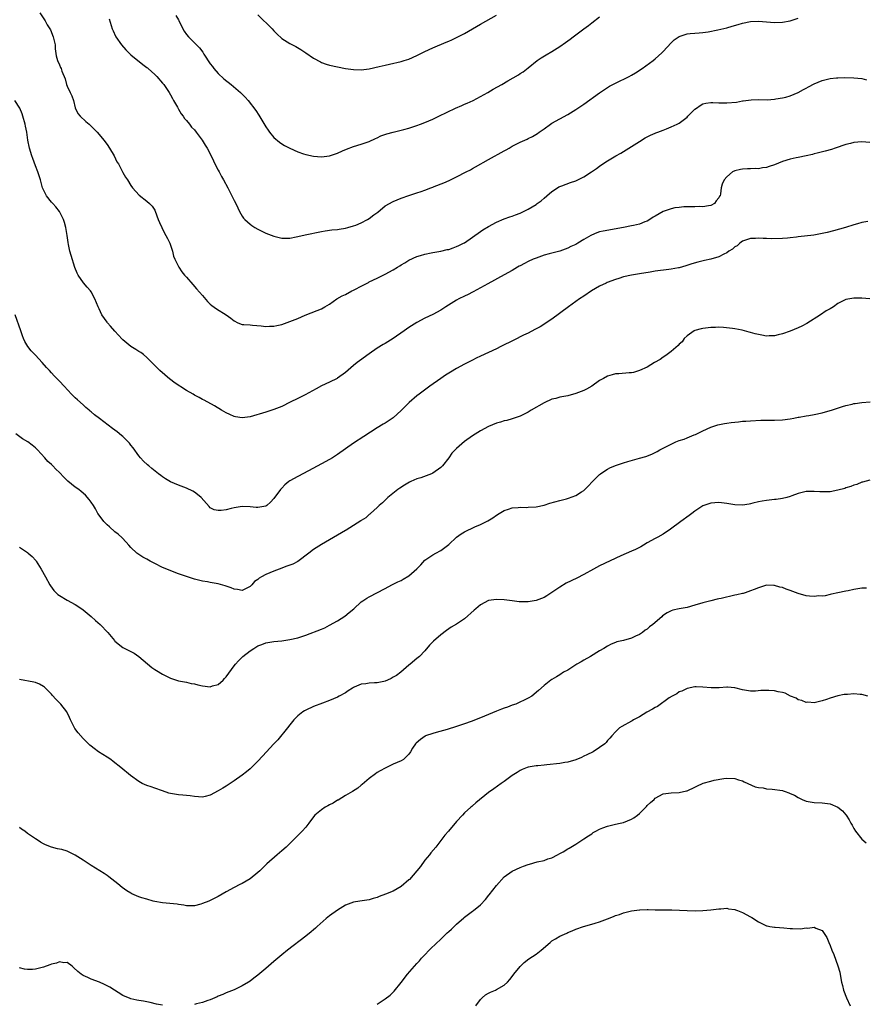
# Model space of a CAD drawing. Units: inches. Extents: x 2601000 to 2604000, y 1515000 to 1518000.
# Drawn here: x 2603157 to 2603369, y 1516975 to 1517223 of the extents above; entities that cross this region are included whole.
import ezdxf

# ---------------------------------------------------------------- set-up
doc = ezdxf.new("R2010")
doc.units = ezdxf.units.IN
doc.header["$MEASUREMENT"] = 0
doc.layers.add('LD26011515_10ft', color=52, linetype='Continuous')

msp = doc.modelspace()

# ---------------------------------------------------------------- linework, layer by layer
at = {"layer": 'LD26011515_10ft'}
for points, elevation in [([(2603162.12, 1517225), (2603163.27, 1517223.27), (2603163.4, 1517223), (2603163.95, 1517222.05), (2603164.59, 1517221), (2603164.73, 1517220.73), (2603165.47, 1517219), (2603165.92, 1517217), (2603165.98, 1517215.98), (2603166.21, 1517214.21), (2603166.53, 1517213), (2603167, 1517211.91), (2603167.3, 1517211.3), (2603167.43, 1517211), (2603167.62, 1517210.38), (2603168.43, 1517208.43), (2603168.81, 1517207), (2603169, 1517206.53), (2603169.75, 1517205), (2603170.14, 1517204.14), (2603170.52, 1517203), (2603171, 1517201.11), (2603171.68, 1517199.68), (2603172.26, 1517199), (2603173.66, 1517197.66), (2603174.46, 1517197), (2603174.76, 1517196.76), (2603175, 1517196.54), (2603176.49, 1517195), (2603177, 1517194.43), (2603178.17, 1517193), (2603179, 1517191.91), (2603179.62, 1517191), (2603180.79, 1517189), (2603181.5, 1517187.5), (2603181.87, 1517187), (2603182.85, 1517185.15), (2603183, 1517184.83), (2603183.65, 1517183.65), (2603184.12, 1517183), (2603185, 1517181.6), (2603185.44, 1517181), (2603187.1, 1517179.1), (2603189, 1517177.59), (2603189.68, 1517177), (2603190.35, 1517176.35), (2603191, 1517175.33), (2603191.11, 1517175.11), (2603191.88, 1517173), (2603192.23, 1517172.23), (2603192.76, 1517171), (2603193, 1517170.56), (2603193.82, 1517169), (2603194.18, 1517168.18), (2603194.81, 1517167), (2603195.45, 1517165), (2603195.77, 1517163.77), (2603196.03, 1517163), (2603197.05, 1517161), (2603197.85, 1517159.85), (2603198.49, 1517159), (2603198.72, 1517158.72), (2603199, 1517158.44), (2603200.6, 1517156.6), (2603201.56, 1517155.56), (2603203, 1517153.83), (2603204.33, 1517152.33), (2603205, 1517151.65), (2603205.36, 1517151.36), (2603206.54, 1517150.54), (2603208.98, 1517148.98), (2603210.17, 1517148.17), (2603211, 1517147.45), (2603211.93, 1517147), (2603213, 1517146.6), (2603213.42, 1517146.58), (2603215, 1517146.44), (2603215.58, 1517146.42), (2603217.76, 1517146.24), (2603219, 1517146.07), (2603219.89, 1517146.11), (2603221, 1517146.11), (2603221.71, 1517146.29), (2603223, 1517146.59), (2603225, 1517147.33), (2603227, 1517148.11), (2603228.88, 1517148.88), (2603231.93, 1517150.07), (2603233, 1517150.53), (2603233.83, 1517151), (2603235, 1517151.7), (2603236.87, 1517153), (2603238.2, 1517153.8), (2603239, 1517154.14), (2603240.59, 1517155), (2603241, 1517155.18), (2603241.39, 1517155.39), (2603243, 1517156.19), (2603244.49, 1517157), (2603244.83, 1517157.17), (2603245, 1517157.28), (2603247, 1517158.25), (2603249, 1517159.26), (2603251, 1517160.34), (2603252.15, 1517161), (2603252.68, 1517161.32), (2603253, 1517161.55), (2603253.93, 1517162.07), (2603255, 1517162.74), (2603257, 1517163.66), (2603257.94, 1517163.94), (2603259, 1517164.28), (2603260.57, 1517164.57), (2603261, 1517164.67), (2603263, 1517165), (2603264.59, 1517165.41), (2603265, 1517165.48), (2603266.1, 1517165.9), (2603267, 1517166.16), (2603267.55, 1517166.45), (2603268.76, 1517167), (2603269, 1517167.14), (2603271, 1517168.58), (2603271.62, 1517169), (2603272.41, 1517169.59), (2603273.59, 1517170.41), (2603275, 1517171.25), (2603277, 1517172.33), (2603279, 1517173.14), (2603280.37, 1517173.63), (2603281, 1517173.83), (2603281.82, 1517174.18), (2603283, 1517174.62), (2603283.82, 1517175), (2603285, 1517175.62), (2603287, 1517176.8), (2603287.3, 1517177), (2603288.26, 1517177.74), (2603289, 1517178.38), (2603289.68, 1517179), (2603291, 1517180.09), (2603292.39, 1517181), (2603292.77, 1517181.23), (2603293, 1517181.32), (2603293.48, 1517181.48), (2603295.67, 1517182.33), (2603297, 1517182.77), (2603297.16, 1517182.84), (2603299, 1517183.76), (2603300.97, 1517185), (2603302.2, 1517185.8), (2603303, 1517186.45), (2603303.34, 1517186.66), (2603305, 1517187.76), (2603307.07, 1517189), (2603308.3, 1517189.7), (2603313, 1517192.67), (2603314.47, 1517193.53), (2603315.77, 1517194.23), (2603317, 1517194.74), (2603317.18, 1517194.82), (2603317.67, 1517195), (2603319, 1517195.51), (2603319.79, 1517195.79), (2603321, 1517196.29), (2603322.5, 1517197), (2603323, 1517197.28), (2603323.99, 1517198.01), (2603325, 1517198.8), (2603325.24, 1517199), (2603327, 1517200.77), (2603327.35, 1517201), (2603328.3, 1517201.7), (2603329, 1517202.09), (2603329.73, 1517202.27), (2603331, 1517202.46), (2603331.53, 1517202.47), (2603333, 1517202.41), (2603333.59, 1517202.41), (2603335, 1517202.39), (2603337.42, 1517202.58), (2603339, 1517202.85), (2603339.14, 1517202.86), (2603341.13, 1517203.13), (2603343, 1517203.18), (2603345.17, 1517203.17), (2603347, 1517203.31), (2603347.34, 1517203.34), (2603349, 1517203.62), (2603349.84, 1517203.84), (2603351, 1517204.17), (2603353, 1517205), (2603354.29, 1517205.71), (2603355, 1517206.09), (2603355.58, 1517206.42), (2603357, 1517207.18), (2603359, 1517207.99), (2603361, 1517208.48), (2603362.66, 1517208.66), (2603363, 1517208.68), (2603364.73, 1517208.73), (2603367, 1517208.71), (2603369, 1517208.49), (2603370.2, 1517208.2)], 8130), ([(2603179.52, 1517223.52), (2603180.33, 1517221), (2603180.53, 1517220.53), (2603181.16, 1517219.16), (2603181.25, 1517219), (2603182.66, 1517217), (2603183.73, 1517215.73), (2603185, 1517214.43), (2603188, 1517212), (2603189, 1517211.29), (2603189.15, 1517211.15), (2603189.36, 1517211), (2603191, 1517209.51), (2603191.52, 1517209), (2603193, 1517207.32), (2603193.26, 1517207), (2603194.64, 1517205), (2603195, 1517204.42), (2603195.5, 1517203.5), (2603195.74, 1517203), (2603196.71, 1517201.29), (2603196.91, 1517200.91), (2603197, 1517200.79), (2603197.63, 1517199.63), (2603198.13, 1517199), (2603198.46, 1517198.46), (2603199, 1517197.89), (2603199.74, 1517197), (2603200.28, 1517196.28), (2603201, 1517195.54), (2603201.45, 1517195), (2603202.96, 1517193), (2603203.72, 1517191.72), (2603204.19, 1517191), (2603205.22, 1517189), (2603205.78, 1517187.78), (2603206.17, 1517187), (2603207, 1517185.44), (2603207.21, 1517185), (2603207.85, 1517183.85), (2603208.28, 1517183), (2603209.38, 1517181), (2603209.93, 1517179.93), (2603210.45, 1517179), (2603211, 1517177.79), (2603211.42, 1517177), (2603211.91, 1517175.91), (2603212.35, 1517175), (2603213, 1517173.82), (2603213.37, 1517173.37), (2603213.71, 1517173), (2603214.38, 1517172.38), (2603215, 1517171.83), (2603215.48, 1517171.48), (2603216.23, 1517171), (2603217, 1517170.55), (2603217.83, 1517170.17), (2603219, 1517169.6), (2603221, 1517168.84), (2603223, 1517168.3), (2603224.28, 1517168.28), (2603225, 1517168.32), (2603226.62, 1517168.62), (2603227, 1517168.72), (2603228.87, 1517169.13), (2603233, 1517169.98), (2603233.87, 1517170.13), (2603235.61, 1517170.39), (2603237, 1517170.5), (2603237.41, 1517170.59), (2603239, 1517170.79), (2603239.61, 1517171), (2603241, 1517171.38), (2603241.59, 1517171.59), (2603243, 1517172.18), (2603244.54, 1517173), (2603245, 1517173.26), (2603246.17, 1517174.17), (2603247.13, 1517174.87), (2603249, 1517176.44), (2603251, 1517177.57), (2603252.03, 1517177.97), (2603253, 1517178.38), (2603255, 1517179.07), (2603257, 1517179.71), (2603258.08, 1517180.08), (2603259, 1517180.41), (2603260.49, 1517181), (2603261, 1517181.18), (2603261.31, 1517181.31), (2603263.78, 1517182.22), (2603265.14, 1517182.86), (2603267, 1517183.76), (2603269.37, 1517185), (2603270.46, 1517185.54), (2603271, 1517185.86), (2603271.75, 1517186.25), (2603275, 1517188.08), (2603279, 1517190.3), (2603279.46, 1517190.54), (2603280.24, 1517191), (2603281, 1517191.43), (2603283, 1517192.46), (2603284.17, 1517193), (2603284.75, 1517193.25), (2603285, 1517193.39), (2603286.11, 1517193.89), (2603287.33, 1517194.67), (2603287.76, 1517195), (2603289, 1517195.85), (2603290.59, 1517197), (2603291, 1517197.26), (2603293, 1517198.35), (2603295, 1517199.41), (2603297, 1517200.68), (2603299, 1517202.08), (2603303, 1517204.93), (2603304.24, 1517205.76), (2603305, 1517206.23), (2603305.47, 1517206.53), (2603306.31, 1517207), (2603307, 1517207.36), (2603310.43, 1517209), (2603311, 1517209.31), (2603312.05, 1517209.95), (2603313.72, 1517211), (2603316.48, 1517213), (2603317, 1517213.43), (2603318.69, 1517215), (2603319, 1517215.32), (2603321, 1517217.51), (2603321.76, 1517218.24), (2603323, 1517219.11), (2603325, 1517219.75), (2603325.81, 1517219.81), (2603327, 1517219.95), (2603328.02, 1517220.02), (2603329, 1517220.12), (2603330.29, 1517220.29), (2603332.75, 1517220.75), (2603335, 1517221.3), (2603336.32, 1517221.69), (2603337.89, 1517222.11), (2603339, 1517222.43), (2603341, 1517222.83), (2603343, 1517222.93), (2603347, 1517222.58), (2603349, 1517222.66), (2603351, 1517223.02), (2603353, 1517223.72)], 8140), ([(2603196.35, 1517224.35), (2603197, 1517223.24), (2603197.1, 1517223.1), (2603198.1, 1517221), (2603198.42, 1517220.42), (2603199, 1517219.58), (2603199.47, 1517219), (2603201, 1517217.52), (2603201.48, 1517217), (2603202.24, 1517216.24), (2603203.09, 1517215.09), (2603203.37, 1517214.63), (2603205, 1517212.21), (2603205.53, 1517211.53), (2603205.91, 1517211), (2603207, 1517209.79), (2603208.44, 1517208.44), (2603210.26, 1517207), (2603212.62, 1517205), (2603213, 1517204.59), (2603213.8, 1517203.8), (2603214.51, 1517203), (2603216.46, 1517200.46), (2603217.25, 1517199.25), (2603217.97, 1517198.03), (2603219, 1517196.33), (2603219.52, 1517195.52), (2603219.9, 1517195), (2603221, 1517193.63), (2603222.43, 1517192.43), (2603223, 1517192.05), (2603223.64, 1517191.64), (2603225, 1517190.94), (2603227, 1517190), (2603228.46, 1517189.54), (2603229, 1517189.35), (2603231, 1517188.93), (2603233, 1517188.75), (2603235, 1517188.99), (2603236.49, 1517189.51), (2603237, 1517189.71), (2603238.3, 1517190.3), (2603239.28, 1517190.72), (2603241, 1517191.34), (2603243, 1517191.95), (2603245, 1517192.68), (2603246.57, 1517193.43), (2603247, 1517193.59), (2603247.96, 1517194.04), (2603249.46, 1517194.54), (2603251, 1517194.99), (2603253, 1517195.48), (2603253.68, 1517195.68), (2603255, 1517196.01), (2603257, 1517196.64), (2603257.9, 1517197), (2603259, 1517197.41), (2603261, 1517198.27), (2603262.51, 1517199), (2603266.75, 1517201), (2603268.29, 1517201.71), (2603269, 1517202.01), (2603269.67, 1517202.33), (2603271.14, 1517203), (2603273, 1517203.99), (2603274.83, 1517205), (2603276.2, 1517205.8), (2603278.34, 1517207), (2603279.93, 1517207.93), (2603282.57, 1517209.43), (2603283, 1517209.73), (2603283.78, 1517210.22), (2603285, 1517211.17), (2603287.27, 1517213), (2603288.31, 1517213.69), (2603289.53, 1517214.47), (2603291, 1517215.32), (2603293, 1517216.56), (2603294.43, 1517217.57), (2603295.59, 1517218.41), (2603296.34, 1517219), (2603299, 1517221.04), (2603300.17, 1517221.83), (2603301, 1517222.5), (2603303, 1517223.99)], 8150), ([(2603217, 1517224.51), (2603220.55, 1517221), (2603221, 1517220.49), (2603221.72, 1517219.72), (2603223, 1517218.61), (2603225, 1517217.34), (2603226.53, 1517216.53), (2603227.79, 1517215.79), (2603229.04, 1517215), (2603231, 1517213.66), (2603232.71, 1517212.7), (2603233, 1517212.57), (2603234.15, 1517212.15), (2603235, 1517211.89), (2603237, 1517211.4), (2603239, 1517210.99), (2603241, 1517210.74), (2603243, 1517210.72), (2603245, 1517210.97), (2603247.52, 1517211.52), (2603249, 1517211.9), (2603250.13, 1517212.13), (2603253, 1517212.77), (2603253.77, 1517213), (2603255, 1517213.41), (2603257, 1517214.32), (2603259, 1517215.34), (2603261, 1517216.26), (2603264.37, 1517217.63), (2603265, 1517217.91), (2603265.77, 1517218.23), (2603267.13, 1517218.87), (2603269, 1517219.83), (2603273, 1517222.2), (2603277, 1517224.41)], 8160), ([(2603371, 1517192.41), (2603369, 1517192.55), (2603367, 1517192.35), (2603366.16, 1517192.16), (2603365, 1517191.87), (2603362.29, 1517191), (2603361.34, 1517190.66), (2603359.79, 1517190.21), (2603357.73, 1517189.73), (2603357, 1517189.53), (2603356.61, 1517189.39), (2603355, 1517189), (2603353, 1517188.58), (2603352.49, 1517188.49), (2603351, 1517188.16), (2603349, 1517187.57), (2603347, 1517186.78), (2603345.64, 1517186.36), (2603345, 1517186.09), (2603344, 1517186), (2603343, 1517185.76), (2603342.19, 1517185.81), (2603341, 1517185.74), (2603340.26, 1517185.74), (2603339, 1517185.65), (2603338.44, 1517185.56), (2603337, 1517185.26), (2603336.43, 1517185), (2603335, 1517183.74), (2603334.34, 1517183), (2603333.88, 1517181.88), (2603333.61, 1517181), (2603333.44, 1517179.44), (2603333.3, 1517179), (2603333.14, 1517178.86), (2603333, 1517178.45), (2603332.32, 1517177.68), (2603331.95, 1517177), (2603331, 1517176.49), (2603330.43, 1517176.43), (2603329, 1517176.21), (2603328.24, 1517176.24), (2603327, 1517176.19), (2603326.22, 1517176.22), (2603324.16, 1517176.16), (2603323, 1517176.06), (2603321.91, 1517175.91), (2603321, 1517175.72), (2603319, 1517175.01), (2603317, 1517173.88), (2603316.45, 1517173.55), (2603315.65, 1517173), (2603315, 1517172.62), (2603314.41, 1517172.41), (2603313, 1517171.86), (2603311.53, 1517171.53), (2603311, 1517171.4), (2603309, 1517171), (2603303.92, 1517170.08), (2603303, 1517169.88), (2603302.32, 1517169.68), (2603300.91, 1517169.09), (2603300.77, 1517169), (2603299, 1517167.98), (2603297.49, 1517167), (2603297, 1517166.73), (2603295.79, 1517166.21), (2603295, 1517165.8), (2603293, 1517165.06), (2603291, 1517164.53), (2603290.33, 1517164.33), (2603289, 1517163.99), (2603287, 1517163.3), (2603286.29, 1517163), (2603285, 1517162.4), (2603284.1, 1517161.9), (2603283, 1517161.35), (2603282.78, 1517161.22), (2603282.35, 1517161), (2603281, 1517160.2), (2603279, 1517159.06), (2603274.84, 1517156.84), (2603273, 1517155.8), (2603271.19, 1517154.81), (2603271, 1517154.73), (2603269.87, 1517154.13), (2603269, 1517153.71), (2603267.57, 1517153), (2603267, 1517152.67), (2603264.29, 1517151), (2603263.51, 1517150.49), (2603263, 1517150.19), (2603261, 1517149.12), (2603259, 1517148.15), (2603257, 1517147.04), (2603255, 1517145.79), (2603253.78, 1517145), (2603251, 1517143.07), (2603249, 1517141.82), (2603248.48, 1517141.52), (2603247, 1517140.59), (2603245, 1517139.21), (2603242.56, 1517137.44), (2603241.98, 1517137), (2603241, 1517136.21), (2603239, 1517134.5), (2603237, 1517133.05), (2603236.91, 1517133), (2603235, 1517132.04), (2603233, 1517131.1), (2603231.65, 1517130.35), (2603228.89, 1517128.89), (2603227, 1517127.91), (2603225.12, 1517127), (2603223, 1517125.92), (2603221, 1517125.12), (2603219, 1517124.48), (2603215, 1517123.34), (2603213, 1517123.08), (2603211.34, 1517123.34), (2603211, 1517123.41), (2603209.88, 1517123.88), (2603209, 1517124.31), (2603207.82, 1517125), (2603206.08, 1517126.08), (2603203.48, 1517127.48), (2603203, 1517127.7), (2603202.18, 1517128.18), (2603201, 1517128.81), (2603200.69, 1517129), (2603199, 1517129.96), (2603195.93, 1517131.93), (2603195, 1517132.69), (2603194.82, 1517132.82), (2603192.32, 1517135), (2603191, 1517136.28), (2603189, 1517138.28), (2603188.17, 1517139), (2603187.5, 1517139.5), (2603187, 1517139.77), (2603186.24, 1517140.24), (2603185, 1517141.06), (2603183, 1517142.73), (2603182.84, 1517142.84), (2603181.87, 1517143.87), (2603181, 1517144.88), (2603179.86, 1517146.14), (2603179.1, 1517147), (2603179, 1517147.12), (2603177.73, 1517149), (2603177, 1517150.5), (2603176.78, 1517151), (2603175.96, 1517153), (2603175, 1517154.75), (2603174.82, 1517155), (2603173.96, 1517155.96), (2603173.07, 1517157.07), (2603171.76, 1517159), (2603171.49, 1517159.49), (2603170.93, 1517160.93), (2603169.94, 1517163.94), (2603169.66, 1517165), (2603169.32, 1517166.68), (2603169.19, 1517167.19), (2603168.97, 1517169), (2603168.64, 1517171), (2603168.28, 1517172.28), (2603168.03, 1517173), (2603167.03, 1517175.03), (2603166.15, 1517176.15), (2603165.38, 1517177), (2603165, 1517177.39), (2603163.76, 1517179), (2603163.47, 1517179.47), (2603163, 1517180.43), (2603162.75, 1517181), (2603162.21, 1517183), (2603161.62, 1517185), (2603161, 1517186.52), (2603160.33, 1517188.33), (2603160.08, 1517189), (2603159.47, 1517191), (2603159.08, 1517193), (2603158.8, 1517195), (2603158.48, 1517196.48), (2603158.39, 1517197), (2603157.83, 1517199), (2603157.62, 1517199.62), (2603157.05, 1517201), (2603155.82, 1517203)], 8120), ([(2603370.53, 1517172.53), (2603369, 1517172.23), (2603367.9, 1517171.9), (2603367, 1517171.65), (2603364.85, 1517171), (2603361.84, 1517170.16), (2603360.24, 1517169.76), (2603358.62, 1517169.38), (2603356.93, 1517169.07), (2603353, 1517168.61), (2603352.58, 1517168.58), (2603351, 1517168.36), (2603350.33, 1517168.33), (2603349, 1517168.2), (2603346.15, 1517168.15), (2603345, 1517168.21), (2603344.2, 1517168.2), (2603343, 1517168.28), (2603342.23, 1517168.23), (2603341, 1517168.23), (2603339, 1517167.55), (2603338.28, 1517167), (2603337.59, 1517166.41), (2603337, 1517166.08), (2603336.44, 1517165.56), (2603335.56, 1517165), (2603335, 1517164.62), (2603334.24, 1517164.24), (2603333, 1517163.59), (2603331, 1517163.01), (2603329.36, 1517162.64), (2603327.75, 1517162.25), (2603326.2, 1517161.8), (2603324.68, 1517161.32), (2603323, 1517160.83), (2603322.81, 1517160.81), (2603321, 1517160.46), (2603320.42, 1517160.42), (2603317, 1517159.98), (2603315.75, 1517159.75), (2603313, 1517159.28), (2603311, 1517159), (2603309, 1517158.55), (2603307.84, 1517158.16), (2603307, 1517157.91), (2603304.89, 1517157.11), (2603304.63, 1517157), (2603303, 1517156.18), (2603300.91, 1517155), (2603299, 1517153.71), (2603297.97, 1517153), (2603295.16, 1517151), (2603291, 1517147.93), (2603289.58, 1517147), (2603289.24, 1517146.76), (2603288.02, 1517145.98), (2603287, 1517145.45), (2603286.72, 1517145.28), (2603285, 1517144.41), (2603283.84, 1517143.84), (2603281.4, 1517142.6), (2603278.09, 1517141), (2603277, 1517140.46), (2603273, 1517138.59), (2603271.95, 1517138.05), (2603271, 1517137.6), (2603269, 1517136.56), (2603267, 1517135.47), (2603265.43, 1517134.57), (2603264.19, 1517133.81), (2603263, 1517133), (2603260.23, 1517131), (2603257.54, 1517129), (2603257, 1517128.57), (2603255.09, 1517126.91), (2603253, 1517124.91), (2603251, 1517123.09), (2603249.77, 1517122.23), (2603249, 1517121.75), (2603248.55, 1517121.45), (2603247, 1517120.54), (2603243.61, 1517118.39), (2603241, 1517116.65), (2603239, 1517115.26), (2603237, 1517113.83), (2603235.72, 1517113), (2603235, 1517112.56), (2603233, 1517111.47), (2603229.71, 1517109.71), (2603227, 1517108.32), (2603225, 1517107.16), (2603224.79, 1517107), (2603223.78, 1517106.22), (2603223, 1517105.38), (2603222.8, 1517105.2), (2603222.64, 1517105), (2603221.73, 1517103.73), (2603221.18, 1517103), (2603221, 1517102.72), (2603220.16, 1517101.84), (2603219.23, 1517101), (2603219, 1517100.84), (2603217, 1517100.5), (2603216.52, 1517100.52), (2603215, 1517100.62), (2603213, 1517100.71), (2603211, 1517100.44), (2603210.22, 1517100.22), (2603209, 1517099.92), (2603207.72, 1517099.72), (2603207, 1517099.69), (2603205.94, 1517099.94), (2603205, 1517100.42), (2603204.7, 1517100.7), (2603202.7, 1517103), (2603201.8, 1517103.8), (2603201, 1517104.35), (2603200.59, 1517104.59), (2603199, 1517105.39), (2603197, 1517106.11), (2603195, 1517106.96), (2603193.7, 1517107.7), (2603193, 1517108.17), (2603192.53, 1517108.53), (2603191.96, 1517109), (2603190.3, 1517110.3), (2603189.49, 1517111), (2603189.22, 1517111.21), (2603188.18, 1517112.18), (2603187.45, 1517113), (2603187, 1517113.53), (2603185.55, 1517115.54), (2603185, 1517116.2), (2603184.66, 1517116.66), (2603184.34, 1517117), (2603183, 1517118.34), (2603182.65, 1517118.65), (2603181.53, 1517119.53), (2603180.36, 1517120.36), (2603177.08, 1517122.92), (2603175.83, 1517123.83), (2603175, 1517124.58), (2603174.76, 1517124.76), (2603174.49, 1517125), (2603173.67, 1517125.67), (2603173, 1517126.3), (2603171.58, 1517127.58), (2603171, 1517128.14), (2603170.07, 1517129), (2603168.22, 1517131), (2603167, 1517132.29), (2603166.38, 1517133), (2603165.68, 1517133.68), (2603165, 1517134.4), (2603164.49, 1517135), (2603163.76, 1517135.76), (2603162.69, 1517137), (2603161, 1517138.81), (2603159.92, 1517139.92), (2603159.03, 1517141), (2603158.27, 1517142.27), (2603158, 1517143), (2603157.7, 1517143.7), (2603157.31, 1517145), (2603155.91, 1517149)], 8110), ([(2603370.99, 1517153.01), (2603369, 1517153.2), (2603368.81, 1517153.19), (2603367, 1517153.23), (2603365, 1517152.84), (2603364.65, 1517152.65), (2603363, 1517151.85), (2603361.83, 1517151), (2603361, 1517150.51), (2603360.03, 1517149.97), (2603358.61, 1517149), (2603355.17, 1517146.83), (2603353.86, 1517146.14), (2603353, 1517145.74), (2603351, 1517144.92), (2603349, 1517144.23), (2603347.98, 1517143.98), (2603347, 1517143.75), (2603345.68, 1517143.68), (2603345, 1517143.66), (2603343.84, 1517143.84), (2603342.19, 1517144.19), (2603341, 1517144.59), (2603340.64, 1517144.64), (2603339.44, 1517145), (2603338.85, 1517145.15), (2603337, 1517145.43), (2603336.45, 1517145.55), (2603334.22, 1517145.78), (2603333, 1517145.86), (2603332.17, 1517145.83), (2603331, 1517145.82), (2603330.28, 1517145.72), (2603329, 1517145.58), (2603328.53, 1517145.47), (2603326.93, 1517145.07), (2603326.79, 1517145), (2603325, 1517143.74), (2603324.3, 1517143), (2603323.76, 1517142.24), (2603323, 1517141.58), (2603322.76, 1517141.24), (2603321, 1517139.73), (2603319.99, 1517139), (2603319.45, 1517138.55), (2603319, 1517138.3), (2603318.24, 1517137.76), (2603316.85, 1517137), (2603315, 1517135.84), (2603313.06, 1517134.94), (2603311.55, 1517134.45), (2603311, 1517134.41), (2603310.42, 1517134.42), (2603307.86, 1517134.14), (2603307, 1517134.11), (2603306.14, 1517133.86), (2603305, 1517133.57), (2603303.93, 1517133), (2603303, 1517132.46), (2603301, 1517131.07), (2603299.72, 1517130.28), (2603299, 1517129.93), (2603297, 1517129.17), (2603295, 1517128.64), (2603293, 1517128.25), (2603291.97, 1517127.97), (2603291, 1517127.73), (2603289, 1517126.84), (2603285.79, 1517125), (2603285, 1517124.52), (2603283, 1517123.51), (2603281, 1517122.79), (2603279.6, 1517122.4), (2603279, 1517122.27), (2603278.03, 1517121.97), (2603277, 1517121.7), (2603275, 1517120.86), (2603273, 1517119.79), (2603271, 1517118.55), (2603269, 1517117.08), (2603267, 1517115.37), (2603266.6, 1517115), (2603265.82, 1517114.18), (2603265, 1517113.03), (2603263.46, 1517111), (2603263, 1517110.57), (2603261, 1517109.15), (2603260.67, 1517109), (2603257.99, 1517107.99), (2603257, 1517107.67), (2603255.5, 1517107), (2603255.16, 1517106.84), (2603253.9, 1517106.1), (2603252.68, 1517105.32), (2603252.22, 1517105), (2603249.71, 1517103), (2603249.36, 1517102.64), (2603249, 1517102.32), (2603248.33, 1517101.67), (2603247.52, 1517101), (2603247, 1517100.46), (2603245.33, 1517099), (2603245.19, 1517098.81), (2603245, 1517098.71), (2603244.13, 1517097.87), (2603243, 1517097.25), (2603242.86, 1517097.14), (2603241, 1517095.98), (2603239.18, 1517094.82), (2603239, 1517094.73), (2603237, 1517093.49), (2603235, 1517092.31), (2603233, 1517091.18), (2603231, 1517089.92), (2603229.83, 1517089), (2603227.07, 1517086.93), (2603225.75, 1517086.25), (2603224.3, 1517085.7), (2603222.34, 1517085), (2603221, 1517084.48), (2603220.01, 1517084.01), (2603219, 1517083.59), (2603217.86, 1517083), (2603217.31, 1517082.69), (2603217, 1517082.38), (2603216.16, 1517081.84), (2603215.46, 1517081), (2603215, 1517080.59), (2603213, 1517079.63), (2603211.84, 1517079.84), (2603211, 1517079.9), (2603210.23, 1517080.23), (2603209, 1517080.68), (2603208.74, 1517080.74), (2603207, 1517081.3), (2603205, 1517081.6), (2603204.27, 1517081.73), (2603203, 1517081.93), (2603201, 1517082.45), (2603199, 1517083.08), (2603197, 1517083.82), (2603193, 1517085.41), (2603191, 1517086.37), (2603189.87, 1517087), (2603189, 1517087.45), (2603188.01, 1517088.01), (2603186.79, 1517088.79), (2603186.53, 1517089), (2603185, 1517090.44), (2603184.47, 1517091), (2603183.78, 1517091.78), (2603182.82, 1517092.82), (2603181.76, 1517093.76), (2603181, 1517094.36), (2603179.62, 1517095.62), (2603179, 1517096.15), (2603178.21, 1517097), (2603177, 1517098.56), (2603176.7, 1517099), (2603176.12, 1517100.12), (2603175.58, 1517101), (2603175, 1517101.86), (2603174.53, 1517102.53), (2603173.56, 1517103.56), (2603172.5, 1517104.5), (2603171.87, 1517105), (2603171, 1517105.63), (2603169.12, 1517107.12), (2603168.1, 1517108.1), (2603167, 1517109.31), (2603166.14, 1517110.14), (2603165.36, 1517111), (2603165.16, 1517111.16), (2603165, 1517111.33), (2603164.09, 1517112.09), (2603163.34, 1517113), (2603161.47, 1517115), (2603161.23, 1517115.23), (2603161, 1517115.49), (2603160.15, 1517116.15), (2603159.1, 1517117), (2603157.76, 1517117.76), (2603156.03, 1517119)], 8100), ([(2603157, 1517090.47), (2603159, 1517089.14), (2603159.18, 1517089), (2603160.17, 1517088.17), (2603161.11, 1517087.11), (2603161.18, 1517087), (2603162.44, 1517085), (2603163.48, 1517083), (2603164.57, 1517081), (2603164.73, 1517080.73), (2603165.62, 1517079.62), (2603166.62, 1517078.62), (2603167, 1517078.36), (2603169, 1517077.12), (2603171, 1517076.06), (2603171.67, 1517075.67), (2603173, 1517074.75), (2603175, 1517073.04), (2603176.07, 1517072.07), (2603177.28, 1517071), (2603179.19, 1517069), (2603180.87, 1517067), (2603181, 1517066.87), (2603183, 1517065.27), (2603183.47, 1517065), (2603184.49, 1517064.49), (2603185, 1517064.2), (2603185.8, 1517063.8), (2603187, 1517063), (2603190.24, 1517060.24), (2603191, 1517059.68), (2603191.41, 1517059.41), (2603193, 1517058.49), (2603195, 1517057.54), (2603197, 1517056.87), (2603199, 1517056.49), (2603200.21, 1517056.21), (2603201, 1517056.09), (2603201.83, 1517055.83), (2603203, 1517055.59), (2603205, 1517055.36), (2603205.55, 1517055.55), (2603207, 1517055.93), (2603208.21, 1517057), (2603208.59, 1517057.41), (2603209, 1517057.88), (2603211, 1517060.58), (2603211.33, 1517061), (2603212.1, 1517061.9), (2603213, 1517062.8), (2603213.21, 1517063), (2603215, 1517064.38), (2603215.95, 1517065), (2603217, 1517065.62), (2603217.97, 1517066.03), (2603219, 1517066.42), (2603219.48, 1517066.52), (2603221, 1517066.77), (2603223, 1517066.95), (2603225, 1517067.23), (2603227, 1517067.68), (2603229, 1517068.31), (2603233, 1517069.85), (2603233.79, 1517070.21), (2603235, 1517070.82), (2603237, 1517071.93), (2603238.87, 1517073.13), (2603239.99, 1517074.01), (2603241.12, 1517075), (2603243, 1517076.72), (2603243.39, 1517077), (2603244.36, 1517077.64), (2603245, 1517078), (2603249, 1517080.1), (2603250.66, 1517081), (2603252.24, 1517081.76), (2603253, 1517082.11), (2603253.57, 1517082.43), (2603255, 1517083.27), (2603256.95, 1517085.05), (2603257.97, 1517086.03), (2603259, 1517087.2), (2603261, 1517088.61), (2603261.8, 1517089), (2603263, 1517089.65), (2603265, 1517091.21), (2603266.98, 1517093.02), (2603268.12, 1517093.88), (2603269, 1517094.39), (2603271.59, 1517095.59), (2603273, 1517096.18), (2603274.86, 1517097.14), (2603276.12, 1517097.88), (2603277, 1517098.53), (2603277.75, 1517099), (2603279, 1517099.72), (2603280.06, 1517100.06), (2603281, 1517100.4), (2603282.49, 1517100.49), (2603283, 1517100.56), (2603284.52, 1517100.52), (2603285, 1517100.53), (2603287, 1517100.66), (2603289, 1517101.1), (2603290.45, 1517101.55), (2603293, 1517102.24), (2603294.68, 1517102.68), (2603295.2, 1517102.8), (2603297, 1517103.48), (2603298.41, 1517104.41), (2603299, 1517104.77), (2603300.13, 1517105.87), (2603301.17, 1517107), (2603303, 1517108.81), (2603303.23, 1517109), (2603304.27, 1517109.73), (2603305, 1517110.15), (2603305.56, 1517110.44), (2603307, 1517111.09), (2603309, 1517111.77), (2603310.1, 1517112.1), (2603313, 1517112.9), (2603314.64, 1517113.36), (2603316.11, 1517113.89), (2603317, 1517114.34), (2603317.45, 1517114.55), (2603318.17, 1517115), (2603321, 1517116.44), (2603322.16, 1517117), (2603323, 1517117.32), (2603324.28, 1517117.72), (2603325, 1517118.04), (2603326.77, 1517118.77), (2603327.11, 1517118.89), (2603329, 1517119.83), (2603331, 1517120.74), (2603332.74, 1517121.26), (2603334.39, 1517121.61), (2603335, 1517121.69), (2603336.12, 1517121.88), (2603337, 1517122), (2603337.93, 1517122.07), (2603339, 1517122.19), (2603339.78, 1517122.22), (2603341, 1517122.31), (2603343.54, 1517122.46), (2603345.5, 1517122.5), (2603347, 1517122.49), (2603349, 1517122.54), (2603351, 1517122.81), (2603351.87, 1517123), (2603353, 1517123.22), (2603353.26, 1517123.26), (2603355, 1517123.59), (2603355.69, 1517123.69), (2603357, 1517123.92), (2603359, 1517124.34), (2603361, 1517124.88), (2603361.4, 1517125), (2603362.62, 1517125.38), (2603364.11, 1517125.89), (2603365, 1517126.17), (2603366.53, 1517126.52), (2603367, 1517126.66), (2603367.29, 1517126.71), (2603369, 1517126.92), (2603371.07, 1517127.08)], 8090), ([(2603371, 1517107.37), (2603369.16, 1517106.84), (2603369, 1517106.83), (2603367.73, 1517106.27), (2603367, 1517106.15), (2603366.22, 1517105.78), (2603365, 1517105.43), (2603364.68, 1517105.31), (2603363, 1517104.81), (2603361, 1517104.46), (2603360.43, 1517104.43), (2603358.41, 1517104.41), (2603357, 1517104.53), (2603356.49, 1517104.49), (2603355, 1517104.49), (2603353, 1517103.99), (2603351.4, 1517103.4), (2603351, 1517103.23), (2603350.15, 1517103), (2603349, 1517102.73), (2603347.46, 1517102.54), (2603347, 1517102.5), (2603345.66, 1517102.34), (2603345, 1517102.29), (2603343.95, 1517102.05), (2603343, 1517101.9), (2603341.54, 1517101.54), (2603341, 1517101.39), (2603340.68, 1517101.32), (2603339, 1517101.06), (2603337, 1517101.14), (2603335, 1517101.5), (2603333.65, 1517101.65), (2603333, 1517101.77), (2603331, 1517101.6), (2603329.24, 1517101), (2603329, 1517100.9), (2603328.74, 1517100.74), (2603327, 1517099.6), (2603326.17, 1517099), (2603325.53, 1517098.47), (2603323.41, 1517097), (2603320.87, 1517095), (2603319, 1517093.77), (2603317.66, 1517093), (2603317, 1517092.67), (2603315, 1517091.56), (2603314.08, 1517091), (2603313.38, 1517090.62), (2603313, 1517090.43), (2603312.06, 1517089.94), (2603311, 1517089.49), (2603308.31, 1517088.31), (2603303, 1517085.82), (2603301.44, 1517085), (2603299, 1517083.6), (2603297.3, 1517082.7), (2603294.59, 1517081.41), (2603293, 1517080.47), (2603291, 1517079.1), (2603289.73, 1517078.27), (2603289, 1517077.85), (2603287, 1517077.07), (2603285, 1517076.73), (2603284.71, 1517076.71), (2603282.77, 1517076.77), (2603280.99, 1517077.01), (2603279, 1517077.23), (2603277, 1517077.34), (2603275, 1517077.05), (2603273, 1517076.01), (2603271.85, 1517075), (2603271.38, 1517074.62), (2603269, 1517072.47), (2603267, 1517071.13), (2603265.64, 1517070.36), (2603264.46, 1517069.54), (2603263, 1517068.4), (2603261.19, 1517066.81), (2603260.2, 1517065.8), (2603259, 1517064.38), (2603257.65, 1517063), (2603257.3, 1517062.7), (2603257, 1517062.45), (2603255.3, 1517061), (2603255, 1517060.77), (2603252.93, 1517059), (2603251.83, 1517058.17), (2603251, 1517057.73), (2603250.56, 1517057.44), (2603249.62, 1517057), (2603249, 1517056.75), (2603248.71, 1517056.71), (2603247, 1517056.35), (2603246.31, 1517056.31), (2603245, 1517056.28), (2603244.11, 1517056.11), (2603243, 1517056.01), (2603241.22, 1517055.22), (2603241, 1517055.14), (2603240.75, 1517055), (2603239.68, 1517054.32), (2603239, 1517053.82), (2603237.42, 1517053), (2603237, 1517052.74), (2603235, 1517051.87), (2603233.23, 1517051.23), (2603231, 1517050.38), (2603229, 1517049.46), (2603228.7, 1517049.3), (2603228.27, 1517049), (2603227, 1517048.04), (2603226.03, 1517047), (2603225, 1517045.75), (2603224.45, 1517045), (2603221.99, 1517042.01), (2603221, 1517040.99), (2603218.15, 1517037.85), (2603217, 1517036.61), (2603215.33, 1517035), (2603215, 1517034.7), (2603214.08, 1517033.92), (2603213, 1517033.09), (2603211, 1517031.63), (2603209, 1517030.33), (2603208.15, 1517029.85), (2603207, 1517029.12), (2603205, 1517028.04), (2603203.71, 1517027.71), (2603203, 1517027.55), (2603201, 1517027.72), (2603199.89, 1517027.89), (2603199, 1517027.99), (2603198.06, 1517028.06), (2603197, 1517028.1), (2603195, 1517028.45), (2603194.58, 1517028.58), (2603193, 1517029.17), (2603191, 1517029.85), (2603190.13, 1517030.13), (2603189, 1517030.46), (2603187.88, 1517031), (2603187, 1517031.46), (2603184.91, 1517033), (2603182.5, 1517035), (2603180.55, 1517036.55), (2603179.92, 1517037), (2603179, 1517037.62), (2603176.88, 1517039), (2603175.78, 1517039.78), (2603175, 1517040.4), (2603174.68, 1517040.68), (2603173, 1517042.3), (2603171.74, 1517043.74), (2603170.88, 1517044.88), (2603169.81, 1517047), (2603169.58, 1517047.58), (2603168.91, 1517049), (2603167.35, 1517051), (2603166.18, 1517052.18), (2603165.21, 1517053.21), (2603165, 1517053.46), (2603163.48, 1517055), (2603163.24, 1517055.24), (2603163, 1517055.42), (2603162.01, 1517056.01), (2603161, 1517056.4), (2603160.54, 1517056.54), (2603157, 1517057.19)], 8080), ([(2603370.21, 1517080.21), (2603369, 1517080.16), (2603368, 1517080), (2603367, 1517079.87), (2603365.52, 1517079.52), (2603365, 1517079.43), (2603363, 1517078.97), (2603361.36, 1517078.64), (2603361, 1517078.54), (2603359.74, 1517078.26), (2603359, 1517078.18), (2603358.21, 1517078.21), (2603357, 1517078.06), (2603355.85, 1517078.15), (2603355, 1517078.25), (2603353, 1517078.81), (2603351, 1517079.6), (2603349.92, 1517079.92), (2603349, 1517080.32), (2603348.4, 1517080.4), (2603347, 1517080.84), (2603346.83, 1517080.83), (2603345, 1517080.91), (2603343, 1517080.3), (2603341.88, 1517079.88), (2603341, 1517079.47), (2603339.61, 1517079), (2603339.14, 1517078.86), (2603339, 1517078.84), (2603337.53, 1517078.47), (2603337, 1517078.38), (2603333.56, 1517077.56), (2603333, 1517077.45), (2603332.59, 1517077.41), (2603330.97, 1517076.97), (2603329, 1517076.47), (2603327, 1517075.87), (2603325, 1517075.35), (2603323.04, 1517074.96), (2603321.4, 1517074.6), (2603321, 1517074.45), (2603320, 1517074), (2603318.83, 1517073.17), (2603318.66, 1517073), (2603316.4, 1517071), (2603315.59, 1517070.41), (2603315, 1517069.88), (2603314.44, 1517069.56), (2603313.81, 1517069), (2603313, 1517068.51), (2603312.06, 1517068.06), (2603311, 1517067.61), (2603309, 1517066.99), (2603307.35, 1517066.65), (2603307, 1517066.47), (2603305.9, 1517066.1), (2603305, 1517065.6), (2603304.03, 1517065), (2603303, 1517064.41), (2603300.7, 1517063), (2603299, 1517062.02), (2603298.37, 1517061.63), (2603297.27, 1517061), (2603295, 1517059.57), (2603293.87, 1517059), (2603293, 1517058.37), (2603292.13, 1517057.87), (2603291, 1517057.17), (2603290.71, 1517057), (2603289, 1517055.64), (2603287.58, 1517054.42), (2603285.97, 1517053), (2603285, 1517052.49), (2603281.93, 1517051), (2603281, 1517050.69), (2603279.77, 1517050.23), (2603279, 1517049.98), (2603278.31, 1517049.69), (2603277, 1517049.19), (2603273, 1517047.56), (2603270.63, 1517046.63), (2603269, 1517046.03), (2603267, 1517045.35), (2603264.62, 1517044.62), (2603261.83, 1517043.83), (2603261, 1517043.62), (2603259.18, 1517043), (2603259.06, 1517042.94), (2603257.93, 1517042.07), (2603256.83, 1517041.17), (2603256.61, 1517041), (2603255.91, 1517039.91), (2603255.38, 1517039), (2603255, 1517038.38), (2603253.63, 1517037), (2603253, 1517036.67), (2603251, 1517035.83), (2603249.32, 1517035), (2603249, 1517034.89), (2603247.79, 1517034.21), (2603247, 1517033.75), (2603246.59, 1517033.41), (2603245, 1517032.23), (2603243.25, 1517030.75), (2603243, 1517030.57), (2603242.14, 1517029.86), (2603240.82, 1517029), (2603239, 1517027.94), (2603237.16, 1517026.84), (2603237, 1517026.78), (2603235.94, 1517026.06), (2603235, 1517025.61), (2603234.62, 1517025.38), (2603233.89, 1517025), (2603233, 1517024.38), (2603231.34, 1517023), (2603231, 1517022.58), (2603229.8, 1517021), (2603229, 1517020.01), (2603228.1, 1517019), (2603224.06, 1517015), (2603223, 1517014.01), (2603221.85, 1517013), (2603219.22, 1517010.78), (2603218.2, 1517009.8), (2603217.46, 1517009), (2603217, 1517008.57), (2603215.05, 1517006.95), (2603213, 1517005.81), (2603212.42, 1517005.58), (2603211, 1517004.82), (2603209, 1517003.73), (2603207, 1517002.57), (2603205, 1517001.55), (2603204.59, 1517001.41), (2603203, 1517000.74), (2603202.62, 1517000.62), (2603201, 1517000.23), (2603200.21, 1517000.21), (2603199, 1517000.22), (2603198.36, 1517000.36), (2603197, 1517000.56), (2603196.63, 1517000.63), (2603194.82, 1517000.82), (2603193, 1517000.97), (2603191, 1517001.31), (2603190.6, 1517001.4), (2603189, 1517001.84), (2603187.76, 1517002.24), (2603187, 1517002.5), (2603185.25, 1517003.25), (2603185, 1517003.37), (2603183.98, 1517003.98), (2603182.85, 1517004.85), (2603181.74, 1517005.74), (2603181, 1517006.36), (2603179.48, 1517007.48), (2603179, 1517007.83), (2603178.3, 1517008.3), (2603175, 1517010.35), (2603174, 1517011), (2603173, 1517011.68), (2603171, 1517012.99), (2603169, 1517013.97), (2603167.65, 1517014.35), (2603167, 1517014.49), (2603166.55, 1517014.55), (2603165, 1517014.95), (2603163.54, 1517015.54), (2603163, 1517015.8), (2603162.26, 1517016.26), (2603161.15, 1517017), (2603161, 1517017.07), (2603159, 1517018.42), (2603158.33, 1517019), (2603157.5, 1517019.5), (2603157, 1517019.91)], 8070), ([(2603370.53, 1517053), (2603369, 1517053.37), (2603368.61, 1517053.39), (2603367, 1517053.55), (2603365.41, 1517053.41), (2603364.58, 1517053.42), (2603363, 1517053.05), (2603362.95, 1517053.05), (2603361, 1517052.52), (2603360.14, 1517052.14), (2603359, 1517051.8), (2603357, 1517051.3), (2603355.44, 1517051.44), (2603355, 1517051.42), (2603353.89, 1517051.89), (2603353, 1517052.09), (2603352.45, 1517052.45), (2603351.08, 1517053), (2603349.74, 1517053.74), (2603349, 1517053.91), (2603347.9, 1517054.1), (2603347, 1517054.33), (2603345.58, 1517054.42), (2603345, 1517054.44), (2603343.59, 1517054.41), (2603342.24, 1517054.24), (2603341, 1517054.24), (2603339.49, 1517054.51), (2603339, 1517054.54), (2603337, 1517055.05), (2603335.21, 1517055.21), (2603335, 1517055.25), (2603333.1, 1517055.1), (2603331.08, 1517055.08), (2603329, 1517055.28), (2603327.32, 1517055.32), (2603327, 1517055.3), (2603325, 1517054.95), (2603323.72, 1517054.28), (2603323, 1517054.08), (2603322.4, 1517053.6), (2603321.26, 1517053), (2603320.53, 1517052.53), (2603317.59, 1517050.41), (2603317, 1517050.16), (2603316.32, 1517049.68), (2603314.92, 1517048.92), (2603313, 1517047.77), (2603311.55, 1517047), (2603311.22, 1517046.78), (2603311, 1517046.68), (2603308.62, 1517045.38), (2603308.01, 1517045), (2603307, 1517044.02), (2603306.03, 1517043), (2603305.6, 1517042.4), (2603305, 1517041.78), (2603304.68, 1517041.32), (2603304.3, 1517041), (2603303, 1517040.02), (2603301.33, 1517039), (2603299.79, 1517038.21), (2603299, 1517037.86), (2603298.44, 1517037.56), (2603297, 1517036.96), (2603295, 1517036.38), (2603294.28, 1517036.28), (2603293, 1517036.04), (2603289.69, 1517035.69), (2603289, 1517035.64), (2603287.45, 1517035.45), (2603287, 1517035.42), (2603285, 1517035.07), (2603284.79, 1517035), (2603283.52, 1517034.48), (2603283, 1517034.25), (2603282.24, 1517033.76), (2603281, 1517033.03), (2603279, 1517031.53), (2603278.19, 1517031), (2603276.34, 1517029.66), (2603275, 1517028.74), (2603271.84, 1517026.16), (2603271, 1517025.39), (2603270.79, 1517025.21), (2603270.58, 1517025), (2603269, 1517023.57), (2603268.49, 1517023), (2603267, 1517021.39), (2603264.98, 1517019), (2603264.05, 1517017.95), (2603261.74, 1517015), (2603260.5, 1517013.5), (2603260.13, 1517013), (2603259, 1517011.65), (2603257.88, 1517010.12), (2603257, 1517009), (2603255.14, 1517006.86), (2603255, 1517006.72), (2603253, 1517005.06), (2603251, 1517003.89), (2603249.09, 1517003.09), (2603247.47, 1517002.53), (2603247, 1517002.31), (2603245.97, 1517002.03), (2603245, 1517001.72), (2603242.62, 1517001.38), (2603241, 1517001.11), (2603239, 1517000.34), (2603237, 1516999.13), (2603235, 1516997.68), (2603234.17, 1516997), (2603231.93, 1516995), (2603231.46, 1516994.54), (2603231, 1516994.18), (2603230.38, 1516993.62), (2603229, 1516992.52), (2603224.46, 1516989), (2603223, 1516987.82), (2603221, 1516986.15), (2603219, 1516984.43), (2603217, 1516982.75), (2603215.99, 1516982.01), (2603215, 1516981.25), (2603214.61, 1516981), (2603213, 1516980.02), (2603211, 1516979.08), (2603209, 1516978.29), (2603208.12, 1516977.88), (2603207, 1516977.42), (2603206.72, 1516977.28), (2603205, 1516976.56), (2603204.35, 1516976.35), (2603203, 1516975.87), (2603201.48, 1516975.48), (2603201, 1516975.36)], 8060), ([(2603247, 1516975.4), (2603249, 1516976.78), (2603250.27, 1516977.73), (2603251.27, 1516978.73), (2603253, 1516980.9), (2603254.65, 1516983), (2603256.38, 1516985), (2603257, 1516985.68), (2603257.64, 1516986.36), (2603258.17, 1516987), (2603259, 1516987.89), (2603260.08, 1516989), (2603260.54, 1516989.46), (2603263, 1516991.79), (2603264.64, 1516993.36), (2603265, 1516993.69), (2603265.67, 1516994.33), (2603267, 1516995.57), (2603268.8, 1516997.2), (2603269, 1516997.36), (2603271, 1516998.86), (2603271.21, 1516999), (2603273, 1517000.44), (2603274.23, 1517001.77), (2603275.09, 1517002.91), (2603275.15, 1517003), (2603277, 1517005.34), (2603279, 1517007.5), (2603281, 1517008.89), (2603283, 1517009.84), (2603283.85, 1517010.15), (2603285, 1517010.6), (2603285.33, 1517010.67), (2603287.24, 1517011.24), (2603289, 1517011.64), (2603289.99, 1517011.99), (2603291, 1517012.3), (2603292.42, 1517013), (2603293, 1517013.33), (2603293.78, 1517013.78), (2603295, 1517014.52), (2603295.29, 1517014.71), (2603297, 1517015.7), (2603299, 1517017.03), (2603300.16, 1517017.84), (2603301, 1517018.36), (2603301.38, 1517018.62), (2603302.02, 1517019), (2603303, 1517019.51), (2603303.8, 1517019.8), (2603305, 1517020.29), (2603306.67, 1517020.67), (2603307, 1517020.76), (2603308.17, 1517021), (2603309, 1517021.19), (2603311, 1517022), (2603311.62, 1517022.38), (2603312.5, 1517023), (2603313, 1517023.43), (2603314.65, 1517025), (2603314.8, 1517025.2), (2603315, 1517025.42), (2603315.81, 1517026.19), (2603316.74, 1517027), (2603317, 1517027.29), (2603319, 1517028.37), (2603321, 1517028.64), (2603323, 1517028.77), (2603324.86, 1517029.14), (2603325, 1517029.18), (2603327, 1517030.07), (2603327.61, 1517030.39), (2603328.88, 1517031), (2603329.07, 1517031.07), (2603331, 1517031.62), (2603331.84, 1517031.84), (2603334.24, 1517032.24), (2603335, 1517032.31), (2603337, 1517032.24), (2603337.93, 1517031.93), (2603339, 1517031.63), (2603339.41, 1517031.41), (2603342.18, 1517030.18), (2603343, 1517030), (2603344.13, 1517029.87), (2603345, 1517029.67), (2603346.44, 1517029.56), (2603349, 1517029.2), (2603349.17, 1517029.17), (2603349.73, 1517029), (2603350.66, 1517028.66), (2603351, 1517028.51), (2603352.02, 1517028.02), (2603353, 1517027.44), (2603353.32, 1517027.32), (2603353.99, 1517027), (2603355, 1517026.54), (2603357, 1517026.18), (2603359, 1517026.13), (2603361, 1517025.87), (2603363, 1517025), (2603364.1, 1517024.1), (2603365, 1517023.12), (2603365.09, 1517023), (2603365.83, 1517021.83), (2603366.24, 1517021), (2603366.54, 1517020.54), (2603367, 1517019.66), (2603367.38, 1517019), (2603368.98, 1517017), (2603370.06, 1517016.06)], 8050), ([(2603271.86, 1516975), (2603273, 1516976.59), (2603273.39, 1516977), (2603274.25, 1516977.75), (2603275, 1516978.23), (2603275.51, 1516978.49), (2603276.81, 1516979), (2603277, 1516979.09), (2603279, 1516980.22), (2603279.82, 1516981), (2603280.37, 1516981.63), (2603281, 1516982.42), (2603281.4, 1516983), (2603283, 1516984.96), (2603284.04, 1516985.96), (2603285.19, 1516986.81), (2603287, 1516988.04), (2603288.27, 1516989), (2603290.56, 1516991), (2603291, 1516991.36), (2603291.91, 1516991.91), (2603293, 1516992.55), (2603294.72, 1516993.28), (2603295, 1516993.45), (2603296.12, 1516993.88), (2603297, 1516994.28), (2603298.95, 1516995), (2603301, 1516995.56), (2603301.86, 1516995.86), (2603303, 1516996.17), (2603304.94, 1516996.94), (2603306.52, 1516997.48), (2603307, 1516997.74), (2603307.99, 1516998.01), (2603309, 1516998.45), (2603311.06, 1516998.94), (2603313, 1516999.17), (2603313.15, 1516999.15), (2603315, 1516999.26), (2603315.24, 1516999.24), (2603317, 1516999.22), (2603319, 1516999.17), (2603321.17, 1516999.17), (2603323.14, 1516999.14), (2603325, 1516999.04), (2603327.06, 1516998.94), (2603329.01, 1516998.99), (2603331, 1516999.19), (2603333, 1516999.47), (2603333.47, 1516999.47), (2603335, 1516999.57), (2603335.45, 1516999.45), (2603337, 1516999.26), (2603337.18, 1516999.18), (2603337.69, 1516999), (2603339, 1516998.5), (2603341, 1516997.42), (2603341.28, 1516997.28), (2603343, 1516996.15), (2603345, 1516995.18), (2603345.14, 1516995.14), (2603345.85, 1516995), (2603347, 1516994.8), (2603347.21, 1516994.79), (2603349.36, 1516994.64), (2603351, 1516994.5), (2603351.52, 1516994.48), (2603353.56, 1516994.44), (2603355, 1516994.67), (2603355.4, 1516994.6), (2603357, 1516994.85), (2603357.39, 1516994.61), (2603359, 1516993.98), (2603359.7, 1516993), (2603360.21, 1516992.21), (2603360.67, 1516991), (2603361, 1516990.24), (2603361.49, 1516989), (2603361.98, 1516987.98), (2603363, 1516985.08), (2603363.45, 1516983.45), (2603363.63, 1516982.37), (2603363.92, 1516981), (2603364.15, 1516980.16), (2603364.42, 1516979), (2603365.14, 1516977), (2603366.04, 1516975)], 8040), ([(2603193, 1516975.19), (2603191.47, 1516975.47), (2603189.82, 1516975.82), (2603189, 1516976.02), (2603188.15, 1516976.15), (2603187, 1516976.38), (2603186.46, 1516976.46), (2603185, 1516976.79), (2603184.85, 1516976.85), (2603183, 1516977.65), (2603179.71, 1516979.71), (2603179, 1516980.07), (2603178.4, 1516980.41), (2603177.09, 1516981), (2603175, 1516981.77), (2603174.13, 1516982.13), (2603173, 1516982.63), (2603172.45, 1516983), (2603171.63, 1516983.63), (2603170.62, 1516984.62), (2603170.19, 1516985), (2603169, 1516985.92), (2603168.15, 1516985.85), (2603167, 1516986.1), (2603166.25, 1516985.75), (2603165, 1516985.52), (2603164.64, 1516985.36), (2603163, 1516984.78), (2603161, 1516984.27), (2603160.2, 1516984.2), (2603159, 1516984.15), (2603158.23, 1516984.23), (2603157, 1516984.55)], 8060)]:
    msp.add_lwpolyline(points, dxfattribs=dict(at, elevation=elevation))

doc.saveas('drawing.dxf')
